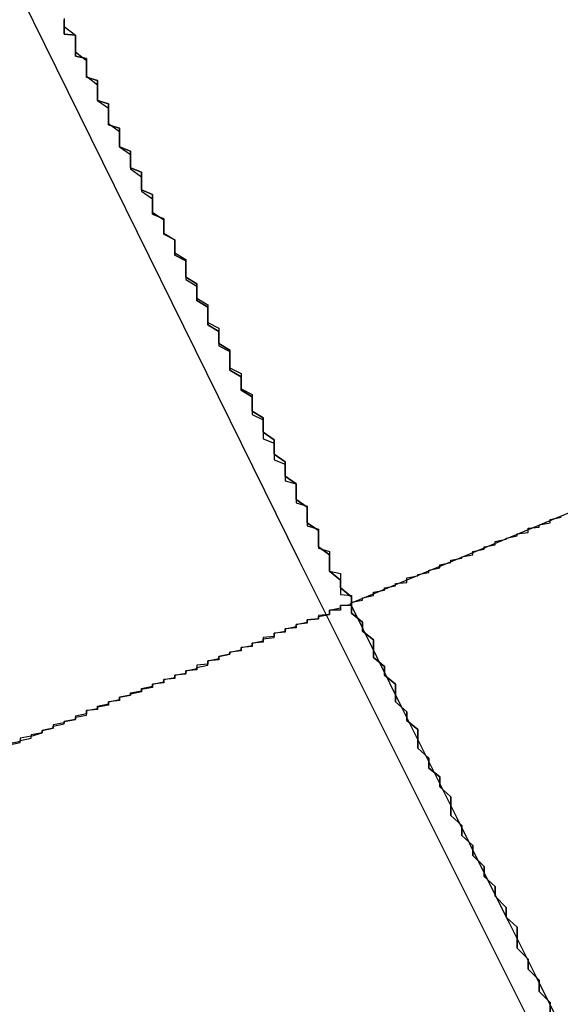
# Model space of a CAD drawing. Extents: x 1574 to 3724, y 372 to 1609.
# Drawn here: x 1610 to 1611, y 461 to 462 of the extents above; entities that cross this region are included whole.
import ezdxf

# ---------------------------------------------------------------- set-up
doc = ezdxf.new("R2010")
doc.units = 0
doc.header["$LTSCALE"] = 20
doc.layers.add('BLECH', color=253, linetype='CONTINUOUS')
doc.layers.add('RAHMEN', color=1, linetype='CONTINUOUS')

# ---------------------------------------------------------------- blocks, each defined once
blk = doc.blocks.new('*U53')
at = {"layer": 'BLECH', "color": 32}
for p, q in [((1611.55502, 461.5464, 262.67837), (1610.62897, 461.16282, 262.67837)), ((1610.62897, 461.16282, 262.67837), (1610.62897, 461.16282, 256.17837))]:
    blk.add_line(p, q, dxfattribs=at)
at = {"layer": 'BLECH', "color": 32, "extrusion": (-0.382683, 0.92388, -8e-16)}
for p, q in [((1611.55502, 461.5464, 262.67837), (1610.62897, 461.16282, 262.67837)), ((1610.62897, 461.16282, 262.67837), (1610.62897, 461.16282, 256.17837))]:
    blk.add_line(p, q, dxfattribs=at)
at = {"layer": 'BLECH', "color": 32}
for points in [[(1610.37, 461.692, 265.592), (1610.37, 461.685, 265.572), (1610.38, 461.677, 265.551), (1610.38, 461.669, 265.531), (1610.38, 461.662, 265.511), (1610.39, 461.654, 265.49), (1610.39, 461.647, 265.47), (1610.39, 461.64, 265.449), (1610.4, 461.632, 265.429), (1610.4, 461.625, 265.408), (1610.4, 461.618, 265.387), (1610.41, 461.611, 265.367), (1610.41, 461.604, 265.346), (1610.41, 461.597, 265.326), (1610.42, 461.59, 265.305), (1610.42, 461.583, 265.284), (1610.42, 461.576, 265.264), (1610.43, 461.569, 265.243), (1610.43, 461.562, 265.222), (1610.43, 461.556, 265.201), (1610.44, 461.549, 265.18), (1610.44, 461.542, 265.16), (1610.44, 461.536, 265.139), (1610.45, 461.529, 265.118), (1610.45, 461.523, 265.097), (1610.45, 461.517, 265.076), (1610.46, 461.51, 265.055), (1610.46, 461.504, 265.034), (1610.46, 461.498, 265.013), (1610.47, 461.492, 264.992), (1610.47, 461.486, 264.971), (1610.47, 461.48, 264.95), (1610.48, 461.474, 264.929), (1610.48, 461.468, 264.908), (1610.48, 461.462, 264.887), (1610.48, 461.456, 264.866), (1610.49, 461.45, 264.845), (1610.49, 461.445, 264.824), (1610.49, 461.439, 264.803), (1610.5, 461.433, 264.782), (1610.5, 461.428, 264.761), (1610.5, 461.422, 264.74), (1610.5, 461.417, 264.719), (1610.51, 461.412, 264.697), (1610.51, 461.406, 264.676), (1610.51, 461.401, 264.655), (1610.51, 461.396, 264.634), (1610.52, 461.391, 264.613), (1610.52, 461.386, 264.591), (1610.52, 461.381, 264.57), (1610.52, 461.376, 264.549), (1610.53, 461.371, 264.528), (1610.53, 461.366, 264.506), (1610.53, 461.361, 264.485), (1610.53, 461.357, 264.464), (1610.54, 461.352, 264.442), (1610.54, 461.347, 264.421), (1610.54, 461.343, 264.4), (1610.54, 461.338, 264.379), (1610.54, 461.334, 264.357), (1610.55, 461.329, 264.336), (1610.55, 461.325, 264.314), (1610.55, 461.321, 264.293), (1610.55, 461.317, 264.272), (1610.55, 461.312, 264.25), (1610.56, 461.308, 264.229), (1610.56, 461.304, 264.208), (1610.56, 461.3, 264.186), (1610.56, 461.296, 264.165), (1610.56, 461.293, 264.144), (1610.57, 461.289, 264.122), (1610.57, 461.285, 264.101), (1610.57, 461.281, 264.079), (1610.57, 461.278, 264.058), (1610.57, 461.274, 264.037), (1610.58, 461.271, 264.015), (1610.58, 461.267, 263.994), (1610.58, 461.264, 263.972), (1610.58, 461.26, 263.951), (1610.58, 461.257, 263.93), (1610.58, 461.254, 263.908), (1610.59, 461.251, 263.887), (1610.59, 461.248, 263.865), (1610.59, 461.245, 263.844), (1610.59, 461.242, 263.823), (1610.59, 461.239, 263.801), (1610.59, 461.236, 263.78), (1610.59, 461.233, 263.758), (1610.6, 461.23, 263.737), (1610.6, 461.228, 263.716), (1610.6, 461.225, 263.694), (1610.6, 461.222, 263.673), (1610.6, 461.22, 263.651), (1610.6, 461.217, 263.63), (1610.6, 461.215, 263.609), (1610.6, 461.213, 263.587), (1610.61, 461.21, 263.566), (1610.61, 461.208, 263.545), (1610.61, 461.206, 263.523), (1610.61, 461.204, 263.502), (1610.61, 461.202, 263.481), (1610.61, 461.2, 263.459), (1610.61, 461.198, 263.438), (1610.61, 461.196, 263.417), (1610.61, 461.194, 263.395), (1610.61, 461.192, 263.374), (1610.62, 461.19, 263.353), (1610.62, 461.189, 263.331), (1610.62, 461.187, 263.31), (1610.62, 461.185, 263.289), (1610.62, 461.184, 263.268), (1610.62, 461.182, 263.246), (1610.62, 461.181, 263.225), (1610.62, 461.179, 263.204), (1610.62, 461.178, 263.183), (1610.62, 461.177, 263.162), (1610.62, 461.176, 263.14), (1610.62, 461.175, 263.119), (1610.62, 461.173, 263.098), (1610.62, 461.172, 263.077), (1610.62, 461.171, 263.056), (1610.63, 461.17, 263.035), (1610.63, 461.17, 263.014), (1610.63, 461.169, 262.993), (1610.63, 461.168, 262.971), (1610.63, 461.167, 262.95), (1610.63, 461.167, 262.929), (1610.63, 461.166, 262.908), (1610.63, 461.165, 262.887), (1610.63, 461.165, 262.866), (1610.63, 461.165, 262.845), (1610.63, 461.164, 262.824), (1610.63, 461.164, 262.804), (1610.63, 461.163, 262.783), (1610.63, 461.163, 262.762), (1610.63, 461.163, 262.741), (1610.63, 461.163, 262.72), (1610.63, 461.163, 262.699), (1610.63, 461.163, 262.678)], [(1610.37, 461.692, 265.592), (1610.37, 461.685, 265.572), (1610.38, 461.677, 265.551), (1610.38, 461.669, 265.531), (1610.38, 461.662, 265.511), (1610.39, 461.654, 265.49), (1610.39, 461.647, 265.47), (1610.39, 461.64, 265.449), (1610.4, 461.632, 265.429), (1610.4, 461.625, 265.408), (1610.4, 461.618, 265.387), (1610.41, 461.611, 265.367), (1610.41, 461.604, 265.346), (1610.41, 461.597, 265.326), (1610.42, 461.59, 265.305), (1610.42, 461.583, 265.284), (1610.42, 461.576, 265.264), (1610.43, 461.569, 265.243), (1610.43, 461.562, 265.222), (1610.43, 461.556, 265.201), (1610.44, 461.549, 265.18), (1610.44, 461.542, 265.16), (1610.44, 461.536, 265.139), (1610.45, 461.529, 265.118), (1610.45, 461.523, 265.097), (1610.45, 461.517, 265.076), (1610.46, 461.51, 265.055), (1610.46, 461.504, 265.034), (1610.46, 461.498, 265.013), (1610.47, 461.492, 264.992), (1610.47, 461.486, 264.971), (1610.47, 461.48, 264.95), (1610.48, 461.474, 264.929), (1610.48, 461.468, 264.908), (1610.48, 461.462, 264.887), (1610.48, 461.456, 264.866), (1610.49, 461.45, 264.845), (1610.49, 461.445, 264.824), (1610.49, 461.439, 264.803), (1610.5, 461.433, 264.782), (1610.5, 461.428, 264.761), (1610.5, 461.422, 264.74), (1610.5, 461.417, 264.719), (1610.51, 461.412, 264.697), (1610.51, 461.406, 264.676), (1610.51, 461.401, 264.655), (1610.51, 461.396, 264.634), (1610.52, 461.391, 264.613), (1610.52, 461.386, 264.591), (1610.52, 461.381, 264.57), (1610.52, 461.376, 264.549), (1610.53, 461.371, 264.528), (1610.53, 461.366, 264.506), (1610.53, 461.361, 264.485), (1610.53, 461.357, 264.464), (1610.54, 461.352, 264.442), (1610.54, 461.347, 264.421), (1610.54, 461.343, 264.4), (1610.54, 461.338, 264.379), (1610.54, 461.334, 264.357), (1610.55, 461.329, 264.336), (1610.55, 461.325, 264.314), (1610.55, 461.321, 264.293), (1610.55, 461.317, 264.272), (1610.55, 461.312, 264.25), (1610.56, 461.308, 264.229), (1610.56, 461.304, 264.208), (1610.56, 461.3, 264.186), (1610.56, 461.296, 264.165), (1610.56, 461.293, 264.144), (1610.57, 461.289, 264.122), (1610.57, 461.285, 264.101), (1610.57, 461.281, 264.079), (1610.57, 461.278, 264.058), (1610.57, 461.274, 264.037), (1610.58, 461.271, 264.015), (1610.58, 461.267, 263.994), (1610.58, 461.264, 263.972), (1610.58, 461.26, 263.951), (1610.58, 461.257, 263.93), (1610.58, 461.254, 263.908), (1610.59, 461.251, 263.887), (1610.59, 461.248, 263.865), (1610.59, 461.245, 263.844), (1610.59, 461.242, 263.823), (1610.59, 461.239, 263.801), (1610.59, 461.236, 263.78), (1610.59, 461.233, 263.758), (1610.6, 461.23, 263.737), (1610.6, 461.228, 263.716), (1610.6, 461.225, 263.694), (1610.6, 461.222, 263.673), (1610.6, 461.22, 263.651), (1610.6, 461.217, 263.63), (1610.6, 461.215, 263.609), (1610.6, 461.213, 263.587), (1610.61, 461.21, 263.566), (1610.61, 461.208, 263.545), (1610.61, 461.206, 263.523), (1610.61, 461.204, 263.502), (1610.61, 461.202, 263.481), (1610.61, 461.2, 263.459), (1610.61, 461.198, 263.438), (1610.61, 461.196, 263.417), (1610.61, 461.194, 263.395), (1610.61, 461.192, 263.374), (1610.62, 461.19, 263.353), (1610.62, 461.189, 263.331), (1610.62, 461.187, 263.31), (1610.62, 461.185, 263.289), (1610.62, 461.184, 263.268), (1610.62, 461.182, 263.246), (1610.62, 461.181, 263.225), (1610.62, 461.179, 263.204), (1610.62, 461.178, 263.183), (1610.62, 461.177, 263.162), (1610.62, 461.176, 263.14), (1610.62, 461.175, 263.119), (1610.62, 461.173, 263.098), (1610.62, 461.172, 263.077), (1610.62, 461.171, 263.056), (1610.63, 461.17, 263.035), (1610.63, 461.17, 263.014), (1610.63, 461.169, 262.993), (1610.63, 461.168, 262.971), (1610.63, 461.167, 262.95), (1610.63, 461.167, 262.929), (1610.63, 461.166, 262.908), (1610.63, 461.165, 262.887), (1610.63, 461.165, 262.866), (1610.63, 461.165, 262.845), (1610.63, 461.164, 262.824), (1610.63, 461.164, 262.804), (1610.63, 461.163, 262.783), (1610.63, 461.163, 262.762), (1610.63, 461.163, 262.741), (1610.63, 461.163, 262.72), (1610.63, 461.163, 262.699), (1610.63, 461.163, 262.678)], [(1610.81, 460.793, 278.936), (1610.81, 460.802, 278.955), (1610.8, 460.812, 278.974), (1610.8, 460.822, 278.993), (1610.79, 460.832, 279.012), (1610.79, 460.841, 279.031), (1610.78, 460.851, 279.051), (1610.78, 460.86, 279.07), (1610.78, 460.87, 279.089), (1610.77, 460.879, 279.109), (1610.77, 460.888, 279.128), (1610.76, 460.898, 279.147), (1610.76, 460.907, 279.167), (1610.75, 460.916, 279.186), (1610.75, 460.925, 279.206), (1610.74, 460.935, 279.225), (1610.74, 460.944, 279.245), (1610.73, 460.953, 279.265), (1610.73, 460.962, 279.284), (1610.72, 460.971, 279.304), (1610.72, 460.979, 279.324), (1610.72, 460.988, 279.343), (1610.71, 460.997, 279.363), (1610.71, 461.006, 279.383), (1610.7, 461.014, 279.403), (1610.7, 461.023, 279.423), (1610.69, 461.032, 279.442), (1610.69, 461.04, 279.462), (1610.69, 461.049, 279.482), (1610.68, 461.057, 279.502), (1610.68, 461.065, 279.522), (1610.67, 461.074, 279.542), (1610.67, 461.082, 279.562), (1610.67, 461.09, 279.582), (1610.66, 461.098, 279.603), (1610.66, 461.106, 279.623), (1610.65, 461.114, 279.643), (1610.65, 461.122, 279.663), (1610.65, 461.13, 279.683), (1610.64, 461.138, 279.704), (1610.64, 461.146, 279.724), (1610.63, 461.154, 279.744), (1610.63, 461.162, 279.765), (1610.63, 461.169, 279.785), (1610.62, 461.177, 279.805), (1610.62, 461.184, 279.826), (1610.61, 461.192, 279.846), (1610.61, 461.199, 279.867), (1610.61, 461.207, 279.887), (1610.6, 461.214, 279.908), (1610.6, 461.221, 279.928), (1610.6, 461.229, 279.949), (1610.59, 461.236, 279.969), (1610.59, 461.243, 279.99), (1610.59, 461.25, 280.01), (1610.58, 461.257, 280.031), (1610.58, 461.264, 280.052), (1610.58, 461.271, 280.072), (1610.57, 461.278, 280.093), (1610.57, 461.285, 280.114), (1610.57, 461.291, 280.135), (1610.56, 461.298, 280.155), (1610.56, 461.305, 280.176), (1610.56, 461.311, 280.197), (1610.55, 461.318, 280.218), (1610.55, 461.324, 280.239), (1610.55, 461.331, 280.26), (1610.54, 461.337, 280.281), (1610.54, 461.343, 280.301), (1610.54, 461.35, 280.322), (1610.53, 461.356, 280.343), (1610.53, 461.362, 280.364), (1610.53, 461.368, 280.385), (1610.52, 461.374, 280.406), (1610.52, 461.38, 280.427), (1610.52, 461.386, 280.448), (1610.52, 461.392, 280.469), (1610.51, 461.398, 280.49), (1610.51, 461.403, 280.511), (1610.51, 461.409, 280.533), (1610.5, 461.415, 280.554), (1610.5, 461.42, 280.575), (1610.5, 461.426, 280.596), (1610.5, 461.431, 280.617), (1610.49, 461.437, 280.638), (1610.49, 461.442, 280.659), (1610.49, 461.447, 280.681), (1610.49, 461.452, 280.702), (1610.48, 461.458, 280.723), (1610.48, 461.463, 280.744), (1610.48, 461.468, 280.765), (1610.48, 461.473, 280.787), (1610.47, 461.478, 280.808), (1610.47, 461.483, 280.829), (1610.47, 461.488, 280.85), (1610.47, 461.492, 280.872), (1610.46, 461.497, 280.893), (1610.46, 461.502, 280.914), (1610.46, 461.506, 280.936), (1610.46, 461.511, 280.957), (1610.45, 461.515, 280.978), (1610.45, 461.52, 281), (1610.45, 461.524, 281.021), (1610.45, 461.529, 281.042), (1610.45, 461.533, 281.064), (1610.44, 461.537, 281.085), (1610.44, 461.541, 281.106), (1610.44, 461.545, 281.128), (1610.44, 461.549, 281.149), (1610.44, 461.553, 281.17), (1610.43, 461.557, 281.192), (1610.43, 461.561, 281.213), (1610.43, 461.565, 281.235), (1610.43, 461.569, 281.256), (1610.43, 461.572, 281.277), (1610.42, 461.576, 281.299), (1610.42, 461.579, 281.32), (1610.42, 461.583, 281.342), (1610.42, 461.586, 281.363), (1610.42, 461.59, 281.384), (1610.42, 461.593, 281.406), (1610.41, 461.596, 281.427), (1610.41, 461.6, 281.449), (1610.41, 461.603, 281.47), (1610.41, 461.606, 281.491), (1610.41, 461.609, 281.513), (1610.41, 461.612, 281.534), (1610.41, 461.615, 281.556), (1610.4, 461.618, 281.577), (1610.4, 461.621, 281.598), (1610.4, 461.623, 281.62), (1610.4, 461.626, 281.641), (1610.4, 461.629, 281.663), (1610.4, 461.631, 281.684), (1610.4, 461.634, 281.705), (1610.4, 461.636, 281.727), (1610.39, 461.639, 281.748), (1610.39, 461.641, 281.769), (1610.39, 461.644, 281.791), (1610.39, 461.646, 281.812), (1610.39, 461.648, 281.834), (1610.39, 461.65, 281.855), (1610.39, 461.652, 281.876), (1610.39, 461.654, 281.898), (1610.39, 461.656, 281.919), (1610.38, 461.658, 281.94), (1610.38, 461.66, 281.961), (1610.38, 461.662, 281.983), (1610.38, 461.664, 282.004), (1610.38, 461.665, 282.025), (1610.38, 461.667, 282.047), (1610.38, 461.669, 282.068), (1610.38, 461.67, 282.089), (1610.38, 461.672, 282.11), (1610.38, 461.673, 282.132), (1610.38, 461.674, 282.153), (1610.38, 461.676, 282.174), (1610.38, 461.677, 282.195), (1610.37, 461.678, 282.216), (1610.37, 461.679, 282.238), (1610.37, 461.68, 282.259), (1610.37, 461.681, 282.28), (1610.37, 461.682, 282.301), (1610.37, 461.683, 282.322), (1610.37, 461.684, 282.343), (1610.37, 461.685, 282.364), (1610.37, 461.686, 282.385), (1610.37, 461.687, 282.406), (1610.37, 461.687, 282.427), (1610.37, 461.688, 282.448), (1610.37, 461.688, 282.469), (1610.37, 461.689, 282.49), (1610.37, 461.689, 282.511), (1610.37, 461.69, 282.532), (1610.37, 461.69, 282.553), (1610.37, 461.69, 282.574), (1610.37, 461.691, 282.595), (1610.37, 461.691, 282.616), (1610.37, 461.691, 282.637), (1610.37, 461.691, 282.658), (1610.37, 461.691, 282.678)], [(1610.37, 461.691, 307.678), (1610.37, 461.691, 307.699), (1610.37, 461.691, 307.72), (1610.37, 461.691, 307.741), (1610.37, 461.691, 307.762), (1610.37, 461.69, 307.783), (1610.37, 461.69, 307.804), (1610.37, 461.69, 307.824), (1610.37, 461.689, 307.845), (1610.37, 461.689, 307.866), (1610.37, 461.688, 307.887), (1610.37, 461.688, 307.908), (1610.37, 461.687, 307.929), (1610.37, 461.687, 307.95), (1610.37, 461.686, 307.971), (1610.37, 461.685, 307.993), (1610.37, 461.684, 308.014), (1610.37, 461.683, 308.035), (1610.37, 461.682, 308.056), (1610.37, 461.681, 308.077), (1610.37, 461.68, 308.098), (1610.37, 461.679, 308.119), (1610.37, 461.678, 308.14), (1610.38, 461.677, 308.162), (1610.38, 461.676, 308.183), (1610.38, 461.674, 308.204), (1610.38, 461.673, 308.225), (1610.38, 461.672, 308.246), (1610.38, 461.67, 308.268), (1610.38, 461.669, 308.289), (1610.38, 461.667, 308.31), (1610.38, 461.665, 308.331), (1610.38, 461.664, 308.353), (1610.38, 461.662, 308.374), (1610.38, 461.66, 308.395), (1610.38, 461.658, 308.417), (1610.39, 461.656, 308.438), (1610.39, 461.654, 308.459), (1610.39, 461.652, 308.481), (1610.39, 461.65, 308.502), (1610.39, 461.648, 308.523), (1610.39, 461.646, 308.545), (1610.39, 461.644, 308.566), (1610.39, 461.641, 308.587), (1610.39, 461.639, 308.609), (1610.4, 461.636, 308.63), (1610.4, 461.634, 308.651), (1610.4, 461.631, 308.673), (1610.4, 461.629, 308.694), (1610.4, 461.626, 308.716), (1610.4, 461.623, 308.737), (1610.4, 461.621, 308.758), (1610.4, 461.618, 308.78), (1610.41, 461.615, 308.801), (1610.41, 461.612, 308.823), (1610.41, 461.609, 308.844), (1610.41, 461.606, 308.865), (1610.41, 461.603, 308.887), (1610.41, 461.6, 308.908), (1610.41, 461.596, 308.93), (1610.42, 461.593, 308.951), (1610.42, 461.59, 308.972), (1610.42, 461.586, 308.994), (1610.42, 461.583, 309.015), (1610.42, 461.579, 309.037), (1610.42, 461.576, 309.058), (1610.43, 461.572, 309.079), (1610.43, 461.569, 309.101), (1610.43, 461.565, 309.122), (1610.43, 461.561, 309.144), (1610.43, 461.557, 309.165), (1610.44, 461.553, 309.186), (1610.44, 461.549, 309.208), (1610.44, 461.545, 309.229), (1610.44, 461.541, 309.25), (1610.44, 461.537, 309.272), (1610.45, 461.533, 309.293), (1610.45, 461.529, 309.314), (1610.45, 461.524, 309.336), (1610.45, 461.52, 309.357), (1610.45, 461.515, 309.379), (1610.46, 461.511, 309.4), (1610.46, 461.506, 309.421), (1610.46, 461.502, 309.442), (1610.46, 461.497, 309.464), (1610.47, 461.492, 309.485), (1610.47, 461.488, 309.506), (1610.47, 461.483, 309.528), (1610.47, 461.478, 309.549), (1610.48, 461.473, 309.57), (1610.48, 461.468, 309.591), (1610.48, 461.463, 309.613), (1610.48, 461.458, 309.634), (1610.49, 461.452, 309.655), (1610.49, 461.447, 309.676), (1610.49, 461.442, 309.697), (1610.49, 461.437, 309.719), (1610.5, 461.431, 309.74), (1610.5, 461.426, 309.761), (1610.5, 461.42, 309.782), (1610.5, 461.415, 309.803), (1610.51, 461.409, 309.824), (1610.51, 461.403, 309.845), (1610.51, 461.398, 309.866), (1610.52, 461.392, 309.887), (1610.52, 461.386, 309.908), (1610.52, 461.38, 309.929), (1610.52, 461.374, 309.95), (1610.53, 461.368, 309.971), (1610.53, 461.362, 309.992), (1610.53, 461.356, 310.013), (1610.54, 461.35, 310.034), (1610.54, 461.343, 310.055), (1610.54, 461.337, 310.076), (1610.55, 461.331, 310.097), (1610.55, 461.324, 310.118), (1610.55, 461.318, 310.139), (1610.56, 461.311, 310.16), (1610.56, 461.305, 310.18), (1610.56, 461.298, 310.201), (1610.57, 461.291, 310.222), (1610.57, 461.285, 310.243), (1610.57, 461.278, 310.264), (1610.58, 461.271, 310.284), (1610.58, 461.264, 310.305), (1610.58, 461.257, 310.326), (1610.59, 461.25, 310.346), (1610.59, 461.243, 310.367), (1610.59, 461.236, 310.387), (1610.6, 461.229, 310.408), (1610.6, 461.221, 310.429), (1610.6, 461.214, 310.449), (1610.61, 461.207, 310.47), (1610.61, 461.199, 310.49), (1610.61, 461.192, 310.511), (1610.62, 461.184, 310.531), (1610.62, 461.177, 310.551), (1610.63, 461.169, 310.572), (1610.63, 461.162, 310.592), (1610.63, 461.154, 310.613), (1610.64, 461.146, 310.633), (1610.64, 461.138, 310.653), (1610.65, 461.13, 310.673), (1610.65, 461.122, 310.694), (1610.65, 461.114, 310.714), (1610.66, 461.106, 310.734), (1610.66, 461.098, 310.754), (1610.67, 461.09, 310.774), (1610.67, 461.082, 310.794), (1610.67, 461.074, 310.814), (1610.68, 461.065, 310.834), (1610.68, 461.057, 310.854), (1610.69, 461.049, 310.874), (1610.69, 461.04, 310.894), (1610.69, 461.032, 310.914), (1610.7, 461.023, 310.934), (1610.7, 461.014, 310.954), (1610.71, 461.006, 310.974), (1610.71, 460.997, 310.994), (1610.72, 460.988, 311.013), (1610.72, 460.979, 311.033), (1610.72, 460.971, 311.053), (1610.73, 460.962, 311.073), (1610.73, 460.953, 311.092), (1610.74, 460.944, 311.112), (1610.74, 460.935, 311.131), (1610.75, 460.925, 311.151), (1610.75, 460.916, 311.17), (1610.76, 460.907, 311.19), (1610.76, 460.898, 311.209), (1610.77, 460.888, 311.229), (1610.77, 460.879, 311.248), (1610.78, 460.87, 311.267), (1610.78, 460.86, 311.287), (1610.78, 460.851, 311.306), (1610.79, 460.841, 311.325), (1610.79, 460.832, 311.344), (1610.8, 460.822, 311.364), (1610.8, 460.812, 311.383), (1610.81, 460.802, 311.402), (1610.81, 460.793, 311.421)], [(1610.81, 460.793, 278.936), (1610.81, 460.802, 278.955), (1610.8, 460.812, 278.974), (1610.8, 460.822, 278.993), (1610.79, 460.832, 279.012), (1610.79, 460.841, 279.031), (1610.78, 460.851, 279.051), (1610.78, 460.86, 279.07), (1610.78, 460.87, 279.089), (1610.77, 460.879, 279.109), (1610.77, 460.888, 279.128), (1610.76, 460.898, 279.147), (1610.76, 460.907, 279.167), (1610.75, 460.916, 279.186), (1610.75, 460.925, 279.206), (1610.74, 460.935, 279.225), (1610.74, 460.944, 279.245), (1610.73, 460.953, 279.265), (1610.73, 460.962, 279.284), (1610.72, 460.971, 279.304), (1610.72, 460.979, 279.324), (1610.72, 460.988, 279.343), (1610.71, 460.997, 279.363), (1610.71, 461.006, 279.383), (1610.7, 461.014, 279.403), (1610.7, 461.023, 279.423), (1610.69, 461.032, 279.442), (1610.69, 461.04, 279.462), (1610.69, 461.049, 279.482), (1610.68, 461.057, 279.502), (1610.68, 461.065, 279.522), (1610.67, 461.074, 279.542), (1610.67, 461.082, 279.562), (1610.67, 461.09, 279.582), (1610.66, 461.098, 279.603), (1610.66, 461.106, 279.623), (1610.65, 461.114, 279.643), (1610.65, 461.122, 279.663), (1610.65, 461.13, 279.683), (1610.64, 461.138, 279.704), (1610.64, 461.146, 279.724), (1610.63, 461.154, 279.744), (1610.63, 461.162, 279.765), (1610.63, 461.169, 279.785), (1610.62, 461.177, 279.805), (1610.62, 461.184, 279.826), (1610.61, 461.192, 279.846), (1610.61, 461.199, 279.867), (1610.61, 461.207, 279.887), (1610.6, 461.214, 279.908), (1610.6, 461.221, 279.928), (1610.6, 461.229, 279.949), (1610.59, 461.236, 279.969), (1610.59, 461.243, 279.99), (1610.59, 461.25, 280.01), (1610.58, 461.257, 280.031), (1610.58, 461.264, 280.052), (1610.58, 461.271, 280.072), (1610.57, 461.278, 280.093), (1610.57, 461.285, 280.114), (1610.57, 461.291, 280.135), (1610.56, 461.298, 280.155), (1610.56, 461.305, 280.176), (1610.56, 461.311, 280.197), (1610.55, 461.318, 280.218), (1610.55, 461.324, 280.239), (1610.55, 461.331, 280.26), (1610.54, 461.337, 280.281), (1610.54, 461.343, 280.301), (1610.54, 461.35, 280.322), (1610.53, 461.356, 280.343), (1610.53, 461.362, 280.364), (1610.53, 461.368, 280.385), (1610.52, 461.374, 280.406), (1610.52, 461.38, 280.427), (1610.52, 461.386, 280.448), (1610.52, 461.392, 280.469), (1610.51, 461.398, 280.49), (1610.51, 461.403, 280.511), (1610.51, 461.409, 280.533), (1610.5, 461.415, 280.554), (1610.5, 461.42, 280.575), (1610.5, 461.426, 280.596), (1610.5, 461.431, 280.617), (1610.49, 461.437, 280.638), (1610.49, 461.442, 280.659), (1610.49, 461.447, 280.681), (1610.49, 461.452, 280.702), (1610.48, 461.458, 280.723), (1610.48, 461.463, 280.744), (1610.48, 461.468, 280.765), (1610.48, 461.473, 280.787), (1610.47, 461.478, 280.808), (1610.47, 461.483, 280.829), (1610.47, 461.488, 280.85), (1610.47, 461.492, 280.872), (1610.46, 461.497, 280.893), (1610.46, 461.502, 280.914), (1610.46, 461.506, 280.936), (1610.46, 461.511, 280.957), (1610.45, 461.515, 280.978), (1610.45, 461.52, 281), (1610.45, 461.524, 281.021), (1610.45, 461.529, 281.042), (1610.45, 461.533, 281.064), (1610.44, 461.537, 281.085), (1610.44, 461.541, 281.106), (1610.44, 461.545, 281.128), (1610.44, 461.549, 281.149), (1610.44, 461.553, 281.17), (1610.43, 461.557, 281.192), (1610.43, 461.561, 281.213), (1610.43, 461.565, 281.235), (1610.43, 461.569, 281.256), (1610.43, 461.572, 281.277), (1610.42, 461.576, 281.299), (1610.42, 461.579, 281.32), (1610.42, 461.583, 281.342), (1610.42, 461.586, 281.363), (1610.42, 461.59, 281.384), (1610.42, 461.593, 281.406), (1610.41, 461.596, 281.427), (1610.41, 461.6, 281.449), (1610.41, 461.603, 281.47), (1610.41, 461.606, 281.491), (1610.41, 461.609, 281.513), (1610.41, 461.612, 281.534), (1610.41, 461.615, 281.556), (1610.4, 461.618, 281.577), (1610.4, 461.621, 281.598), (1610.4, 461.623, 281.62), (1610.4, 461.626, 281.641), (1610.4, 461.629, 281.663), (1610.4, 461.631, 281.684), (1610.4, 461.634, 281.705), (1610.4, 461.636, 281.727), (1610.39, 461.639, 281.748), (1610.39, 461.641, 281.769), (1610.39, 461.644, 281.791), (1610.39, 461.646, 281.812), (1610.39, 461.648, 281.834), (1610.39, 461.65, 281.855), (1610.39, 461.652, 281.876), (1610.39, 461.654, 281.898), (1610.39, 461.656, 281.919), (1610.38, 461.658, 281.94), (1610.38, 461.66, 281.961), (1610.38, 461.662, 281.983), (1610.38, 461.664, 282.004), (1610.38, 461.665, 282.025), (1610.38, 461.667, 282.047), (1610.38, 461.669, 282.068), (1610.38, 461.67, 282.089), (1610.38, 461.672, 282.11), (1610.38, 461.673, 282.132), (1610.38, 461.674, 282.153), (1610.38, 461.676, 282.174), (1610.38, 461.677, 282.195), (1610.37, 461.678, 282.216), (1610.37, 461.679, 282.238), (1610.37, 461.68, 282.259), (1610.37, 461.681, 282.28), (1610.37, 461.682, 282.301), (1610.37, 461.683, 282.322), (1610.37, 461.684, 282.343), (1610.37, 461.685, 282.364), (1610.37, 461.686, 282.385), (1610.37, 461.687, 282.406), (1610.37, 461.687, 282.427), (1610.37, 461.688, 282.448), (1610.37, 461.688, 282.469), (1610.37, 461.689, 282.49), (1610.37, 461.689, 282.511), (1610.37, 461.69, 282.532), (1610.37, 461.69, 282.553), (1610.37, 461.69, 282.574), (1610.37, 461.691, 282.595), (1610.37, 461.691, 282.616), (1610.37, 461.691, 282.637), (1610.37, 461.691, 282.658), (1610.37, 461.691, 282.678)], [(1610.37, 461.691, 307.678), (1610.37, 461.691, 307.699), (1610.37, 461.691, 307.72), (1610.37, 461.691, 307.741), (1610.37, 461.691, 307.762), (1610.37, 461.69, 307.783), (1610.37, 461.69, 307.804), (1610.37, 461.69, 307.824), (1610.37, 461.689, 307.845), (1610.37, 461.689, 307.866), (1610.37, 461.688, 307.887), (1610.37, 461.688, 307.908), (1610.37, 461.687, 307.929), (1610.37, 461.687, 307.95), (1610.37, 461.686, 307.971), (1610.37, 461.685, 307.993), (1610.37, 461.684, 308.014), (1610.37, 461.683, 308.035), (1610.37, 461.682, 308.056), (1610.37, 461.681, 308.077), (1610.37, 461.68, 308.098), (1610.37, 461.679, 308.119), (1610.37, 461.678, 308.14), (1610.38, 461.677, 308.162), (1610.38, 461.676, 308.183), (1610.38, 461.674, 308.204), (1610.38, 461.673, 308.225), (1610.38, 461.672, 308.246), (1610.38, 461.67, 308.268), (1610.38, 461.669, 308.289), (1610.38, 461.667, 308.31), (1610.38, 461.665, 308.331), (1610.38, 461.664, 308.353), (1610.38, 461.662, 308.374), (1610.38, 461.66, 308.395), (1610.38, 461.658, 308.417), (1610.39, 461.656, 308.438), (1610.39, 461.654, 308.459), (1610.39, 461.652, 308.481), (1610.39, 461.65, 308.502), (1610.39, 461.648, 308.523), (1610.39, 461.646, 308.545), (1610.39, 461.644, 308.566), (1610.39, 461.641, 308.587), (1610.39, 461.639, 308.609), (1610.4, 461.636, 308.63), (1610.4, 461.634, 308.651), (1610.4, 461.631, 308.673), (1610.4, 461.629, 308.694), (1610.4, 461.626, 308.716), (1610.4, 461.623, 308.737), (1610.4, 461.621, 308.758), (1610.4, 461.618, 308.78), (1610.41, 461.615, 308.801), (1610.41, 461.612, 308.823), (1610.41, 461.609, 308.844), (1610.41, 461.606, 308.865), (1610.41, 461.603, 308.887), (1610.41, 461.6, 308.908), (1610.41, 461.596, 308.93), (1610.42, 461.593, 308.951), (1610.42, 461.59, 308.972), (1610.42, 461.586, 308.994), (1610.42, 461.583, 309.015), (1610.42, 461.579, 309.037), (1610.42, 461.576, 309.058), (1610.43, 461.572, 309.079), (1610.43, 461.569, 309.101), (1610.43, 461.565, 309.122), (1610.43, 461.561, 309.144), (1610.43, 461.557, 309.165), (1610.44, 461.553, 309.186), (1610.44, 461.549, 309.208), (1610.44, 461.545, 309.229), (1610.44, 461.541, 309.25), (1610.44, 461.537, 309.272), (1610.45, 461.533, 309.293), (1610.45, 461.529, 309.314), (1610.45, 461.524, 309.336), (1610.45, 461.52, 309.357), (1610.45, 461.515, 309.379), (1610.46, 461.511, 309.4), (1610.46, 461.506, 309.421), (1610.46, 461.502, 309.442), (1610.46, 461.497, 309.464), (1610.47, 461.492, 309.485), (1610.47, 461.488, 309.506), (1610.47, 461.483, 309.528), (1610.47, 461.478, 309.549), (1610.48, 461.473, 309.57), (1610.48, 461.468, 309.591), (1610.48, 461.463, 309.613), (1610.48, 461.458, 309.634), (1610.49, 461.452, 309.655), (1610.49, 461.447, 309.676), (1610.49, 461.442, 309.697), (1610.49, 461.437, 309.719), (1610.5, 461.431, 309.74), (1610.5, 461.426, 309.761), (1610.5, 461.42, 309.782), (1610.5, 461.415, 309.803), (1610.51, 461.409, 309.824), (1610.51, 461.403, 309.845), (1610.51, 461.398, 309.866), (1610.52, 461.392, 309.887), (1610.52, 461.386, 309.908), (1610.52, 461.38, 309.929), (1610.52, 461.374, 309.95), (1610.53, 461.368, 309.971), (1610.53, 461.362, 309.992), (1610.53, 461.356, 310.013), (1610.54, 461.35, 310.034), (1610.54, 461.343, 310.055), (1610.54, 461.337, 310.076), (1610.55, 461.331, 310.097), (1610.55, 461.324, 310.118), (1610.55, 461.318, 310.139), (1610.56, 461.311, 310.16), (1610.56, 461.305, 310.18), (1610.56, 461.298, 310.201), (1610.57, 461.291, 310.222), (1610.57, 461.285, 310.243), (1610.57, 461.278, 310.264), (1610.58, 461.271, 310.284), (1610.58, 461.264, 310.305), (1610.58, 461.257, 310.326), (1610.59, 461.25, 310.346), (1610.59, 461.243, 310.367), (1610.59, 461.236, 310.387), (1610.6, 461.229, 310.408), (1610.6, 461.221, 310.429), (1610.6, 461.214, 310.449), (1610.61, 461.207, 310.47), (1610.61, 461.199, 310.49), (1610.61, 461.192, 310.511), (1610.62, 461.184, 310.531), (1610.62, 461.177, 310.551), (1610.63, 461.169, 310.572), (1610.63, 461.162, 310.592), (1610.63, 461.154, 310.613), (1610.64, 461.146, 310.633), (1610.64, 461.138, 310.653), (1610.65, 461.13, 310.673), (1610.65, 461.122, 310.694), (1610.65, 461.114, 310.714), (1610.66, 461.106, 310.734), (1610.66, 461.098, 310.754), (1610.67, 461.09, 310.774), (1610.67, 461.082, 310.794), (1610.67, 461.074, 310.814), (1610.68, 461.065, 310.834), (1610.68, 461.057, 310.854), (1610.69, 461.049, 310.874), (1610.69, 461.04, 310.894), (1610.69, 461.032, 310.914), (1610.7, 461.023, 310.934), (1610.7, 461.014, 310.954), (1610.71, 461.006, 310.974), (1610.71, 460.997, 310.994), (1610.72, 460.988, 311.013), (1610.72, 460.979, 311.033), (1610.72, 460.971, 311.053), (1610.73, 460.962, 311.073), (1610.73, 460.953, 311.092), (1610.74, 460.944, 311.112), (1610.74, 460.935, 311.131), (1610.75, 460.925, 311.151), (1610.75, 460.916, 311.17), (1610.76, 460.907, 311.19), (1610.76, 460.898, 311.209), (1610.77, 460.888, 311.229), (1610.77, 460.879, 311.248), (1610.78, 460.87, 311.267), (1610.78, 460.86, 311.287), (1610.78, 460.851, 311.306), (1610.79, 460.841, 311.325), (1610.79, 460.832, 311.344), (1610.8, 460.822, 311.364), (1610.8, 460.812, 311.383), (1610.81, 460.802, 311.402), (1610.81, 460.793, 311.421)], [(1610.32, 461.035, 252.408), (1610.33, 461.037, 252.415), (1610.33, 461.039, 252.422), (1610.34, 461.041, 252.428), (1610.34, 461.043, 252.435), (1610.35, 461.046, 252.442), (1610.35, 461.048, 252.448), (1610.36, 461.05, 252.455), (1610.36, 461.052, 252.462), (1610.37, 461.054, 252.468), (1610.37, 461.056, 252.475), (1610.38, 461.058, 252.482), (1610.38, 461.06, 252.489), (1610.39, 461.062, 252.495), (1610.39, 461.064, 252.502), (1610.39, 461.066, 252.509), (1610.4, 461.068, 252.516), (1610.4, 461.07, 252.523), (1610.41, 461.072, 252.529), (1610.41, 461.074, 252.536), (1610.42, 461.076, 252.543), (1610.42, 461.078, 252.55), (1610.43, 461.08, 252.557), (1610.43, 461.082, 252.564), (1610.44, 461.084, 252.57), (1610.44, 461.086, 252.577), (1610.45, 461.088, 252.584), (1610.45, 461.09, 252.591), (1610.46, 461.092, 252.598), (1610.46, 461.094, 252.605), (1610.47, 461.096, 252.612), (1610.47, 461.098, 252.619), (1610.48, 461.1, 252.626), (1610.48, 461.102, 252.633), (1610.49, 461.104, 252.64), (1610.49, 461.105, 252.647), (1610.5, 461.107, 252.654), (1610.5, 461.109, 252.661), (1610.5, 461.111, 252.668), (1610.51, 461.113, 252.675), (1610.51, 461.115, 252.682), (1610.52, 461.117, 252.689), (1610.52, 461.119, 252.696), (1610.53, 461.121, 252.703), (1610.53, 461.123, 252.71), (1610.54, 461.125, 252.717), (1610.54, 461.127, 252.724), (1610.55, 461.129, 252.731), (1610.55, 461.131, 252.738), (1610.56, 461.132, 252.745), (1610.56, 461.134, 252.752), (1610.56, 461.136, 252.76), (1610.57, 461.138, 252.767), (1610.57, 461.14, 252.774), (1610.58, 461.142, 252.781), (1610.58, 461.144, 252.788), (1610.59, 461.146, 252.795), (1610.59, 461.148, 252.802), (1610.6, 461.149, 252.81), (1610.6, 461.151, 252.817), (1610.61, 461.153, 252.824), (1610.61, 461.155, 252.831), (1610.61, 461.157, 252.838), (1610.62, 461.159, 252.845), (1610.62, 461.161, 252.853), (1610.63, 461.162, 252.86), (1610.63, 461.164, 252.867), (1610.64, 461.166, 252.874), (1610.64, 461.168, 252.882), (1610.65, 461.17, 252.889), (1610.65, 461.171, 252.896), (1610.65, 461.173, 252.903), (1610.66, 461.175, 252.911), (1610.66, 461.177, 252.918), (1610.67, 461.179, 252.925), (1610.67, 461.181, 252.932), (1610.68, 461.182, 252.94), (1610.68, 461.184, 252.947), (1610.68, 461.186, 252.954), (1610.69, 461.188, 252.962), (1610.69, 461.189, 252.969), (1610.7, 461.191, 252.976), (1610.7, 461.193, 252.984), (1610.71, 461.195, 252.991), (1610.71, 461.197, 252.998), (1610.71, 461.198, 253.006), (1610.72, 461.2, 253.013), (1610.72, 461.202, 253.02), (1610.73, 461.204, 253.028), (1610.73, 461.205, 253.035), (1610.74, 461.207, 253.042), (1610.74, 461.209, 253.05), (1610.74, 461.21, 253.057), (1610.75, 461.212, 253.064), (1610.75, 461.214, 253.072), (1610.76, 461.216, 253.079), (1610.76, 461.217, 253.087), (1610.76, 461.219, 253.094), (1610.77, 461.221, 253.101), (1610.77, 461.222, 253.109), (1610.78, 461.224, 253.116), (1610.78, 461.226, 253.124), (1610.79, 461.227, 253.131), (1610.79, 461.229, 253.139), (1610.79, 461.231, 253.146), (1610.8, 461.232, 253.153), (1610.8, 461.234, 253.161), (1610.81, 461.236, 253.168), (1610.81, 461.237, 253.176), (1610.81, 461.239, 253.183), (1610.82, 461.241, 253.191)], [(1610.32, 461.035, 252.408), (1610.33, 461.037, 252.415), (1610.33, 461.039, 252.422), (1610.34, 461.041, 252.428), (1610.34, 461.043, 252.435), (1610.35, 461.046, 252.442), (1610.35, 461.048, 252.448), (1610.36, 461.05, 252.455), (1610.36, 461.052, 252.462), (1610.37, 461.054, 252.468), (1610.37, 461.056, 252.475), (1610.38, 461.058, 252.482), (1610.38, 461.06, 252.489), (1610.39, 461.062, 252.495), (1610.39, 461.064, 252.502), (1610.39, 461.066, 252.509), (1610.4, 461.068, 252.516), (1610.4, 461.07, 252.523), (1610.41, 461.072, 252.529), (1610.41, 461.074, 252.536), (1610.42, 461.076, 252.543), (1610.42, 461.078, 252.55), (1610.43, 461.08, 252.557), (1610.43, 461.082, 252.564), (1610.44, 461.084, 252.57), (1610.44, 461.086, 252.577), (1610.45, 461.088, 252.584), (1610.45, 461.09, 252.591), (1610.46, 461.092, 252.598), (1610.46, 461.094, 252.605), (1610.47, 461.096, 252.612), (1610.47, 461.098, 252.619), (1610.48, 461.1, 252.626), (1610.48, 461.102, 252.633), (1610.49, 461.104, 252.64), (1610.49, 461.105, 252.647), (1610.5, 461.107, 252.654), (1610.5, 461.109, 252.661), (1610.5, 461.111, 252.668), (1610.51, 461.113, 252.675), (1610.51, 461.115, 252.682), (1610.52, 461.117, 252.689), (1610.52, 461.119, 252.696), (1610.53, 461.121, 252.703), (1610.53, 461.123, 252.71), (1610.54, 461.125, 252.717), (1610.54, 461.127, 252.724), (1610.55, 461.129, 252.731), (1610.55, 461.131, 252.738), (1610.56, 461.132, 252.745), (1610.56, 461.134, 252.752), (1610.56, 461.136, 252.76), (1610.57, 461.138, 252.767), (1610.57, 461.14, 252.774), (1610.58, 461.142, 252.781), (1610.58, 461.144, 252.788), (1610.59, 461.146, 252.795), (1610.59, 461.148, 252.802), (1610.6, 461.149, 252.81), (1610.6, 461.151, 252.817), (1610.61, 461.153, 252.824), (1610.61, 461.155, 252.831), (1610.61, 461.157, 252.838), (1610.62, 461.159, 252.845), (1610.62, 461.161, 252.853), (1610.63, 461.162, 252.86), (1610.63, 461.164, 252.867), (1610.64, 461.166, 252.874), (1610.64, 461.168, 252.882), (1610.65, 461.17, 252.889), (1610.65, 461.171, 252.896), (1610.65, 461.173, 252.903), (1610.66, 461.175, 252.911), (1610.66, 461.177, 252.918), (1610.67, 461.179, 252.925), (1610.67, 461.181, 252.932), (1610.68, 461.182, 252.94), (1610.68, 461.184, 252.947), (1610.68, 461.186, 252.954), (1610.69, 461.188, 252.962), (1610.69, 461.189, 252.969), (1610.7, 461.191, 252.976), (1610.7, 461.193, 252.984), (1610.71, 461.195, 252.991), (1610.71, 461.197, 252.998), (1610.71, 461.198, 253.006), (1610.72, 461.2, 253.013), (1610.72, 461.202, 253.02), (1610.73, 461.204, 253.028), (1610.73, 461.205, 253.035), (1610.74, 461.207, 253.042), (1610.74, 461.209, 253.05), (1610.74, 461.21, 253.057), (1610.75, 461.212, 253.064), (1610.75, 461.214, 253.072), (1610.76, 461.216, 253.079), (1610.76, 461.217, 253.087), (1610.76, 461.219, 253.094), (1610.77, 461.221, 253.101), (1610.77, 461.222, 253.109), (1610.78, 461.224, 253.116), (1610.78, 461.226, 253.124), (1610.79, 461.227, 253.131), (1610.79, 461.229, 253.139), (1610.79, 461.231, 253.146), (1610.8, 461.232, 253.153), (1610.8, 461.234, 253.161), (1610.81, 461.236, 253.168), (1610.81, 461.237, 253.176), (1610.81, 461.239, 253.183), (1610.82, 461.241, 253.191)], [(1610.63, 461.163, 256.178), (1610.63, 461.163, 256.166), (1610.63, 461.163, 256.153), (1610.63, 461.163, 256.141), (1610.63, 461.163, 256.128), (1610.63, 461.163, 256.116), (1610.63, 461.163, 256.103), (1610.63, 461.163, 256.09), (1610.63, 461.162, 256.078), (1610.63, 461.162, 256.065), (1610.63, 461.162, 256.052), (1610.63, 461.162, 256.04), (1610.63, 461.162, 256.027), (1610.63, 461.162, 256.014), (1610.63, 461.162, 256.001), (1610.63, 461.161, 255.988), (1610.63, 461.161, 255.975), (1610.62, 461.161, 255.963), (1610.62, 461.161, 255.95), (1610.62, 461.16, 255.937), (1610.62, 461.16, 255.924), (1610.62, 461.16, 255.911), (1610.62, 461.16, 255.898), (1610.62, 461.159, 255.885), (1610.62, 461.159, 255.872), (1610.62, 461.159, 255.859), (1610.62, 461.158, 255.846), (1610.62, 461.158, 255.832), (1610.62, 461.158, 255.819), (1610.62, 461.157, 255.806), (1610.61, 461.157, 255.793), (1610.61, 461.157, 255.78), (1610.61, 461.156, 255.767), (1610.61, 461.156, 255.754), (1610.61, 461.155, 255.74), (1610.61, 461.155, 255.727), (1610.61, 461.154, 255.714), (1610.61, 461.154, 255.701), (1610.61, 461.153, 255.687), (1610.61, 461.153, 255.674), (1610.6, 461.152, 255.661), (1610.6, 461.152, 255.648), (1610.6, 461.151, 255.634), (1610.6, 461.151, 255.621), (1610.6, 461.15, 255.608), (1610.6, 461.15, 255.594), (1610.6, 461.149, 255.581), (1610.59, 461.148, 255.568), (1610.59, 461.148, 255.554), (1610.59, 461.147, 255.541), (1610.59, 461.146, 255.528), (1610.59, 461.146, 255.514), (1610.59, 461.145, 255.501), (1610.58, 461.144, 255.488), (1610.58, 461.144, 255.474), (1610.58, 461.143, 255.461), (1610.58, 461.142, 255.447), (1610.58, 461.141, 255.434), (1610.58, 461.141, 255.421), (1610.57, 461.14, 255.407), (1610.57, 461.139, 255.394), (1610.57, 461.138, 255.381), (1610.57, 461.137, 255.367), (1610.57, 461.137, 255.354), (1610.56, 461.136, 255.34), (1610.56, 461.135, 255.327), (1610.56, 461.134, 255.314), (1610.56, 461.133, 255.3), (1610.55, 461.132, 255.287), (1610.55, 461.131, 255.274), (1610.55, 461.13, 255.26), (1610.55, 461.129, 255.247), (1610.55, 461.128, 255.234), (1610.54, 461.127, 255.22), (1610.54, 461.126, 255.207), (1610.54, 461.125, 255.194), (1610.54, 461.124, 255.18), (1610.53, 461.123, 255.167), (1610.53, 461.122, 255.154), (1610.53, 461.121, 255.14), (1610.53, 461.12, 255.127), (1610.52, 461.119, 255.114), (1610.52, 461.118, 255.101), (1610.52, 461.117, 255.087), (1610.51, 461.115, 255.074), (1610.51, 461.114, 255.061), (1610.51, 461.113, 255.048), (1610.51, 461.112, 255.034), (1610.5, 461.111, 255.021), (1610.5, 461.109, 255.008), (1610.5, 461.108, 254.995), (1610.49, 461.107, 254.982), (1610.49, 461.106, 254.969), (1610.49, 461.105, 254.956), (1610.49, 461.103, 254.943), (1610.48, 461.102, 254.929), (1610.48, 461.101, 254.916), (1610.48, 461.099, 254.903), (1610.47, 461.098, 254.89), (1610.47, 461.097, 254.877), (1610.47, 461.095, 254.864), (1610.46, 461.094, 254.851), (1610.46, 461.093, 254.838), (1610.46, 461.091, 254.826), (1610.45, 461.09, 254.813), (1610.45, 461.088, 254.8), (1610.45, 461.087, 254.787), (1610.44, 461.085, 254.774), (1610.44, 461.084, 254.761), (1610.44, 461.083, 254.748), (1610.43, 461.081, 254.736), (1610.43, 461.08, 254.723), (1610.42, 461.078, 254.71), (1610.42, 461.077, 254.697), (1610.42, 461.075, 254.685), (1610.41, 461.074, 254.672), (1610.41, 461.072, 254.66), (1610.41, 461.071, 254.647), (1610.4, 461.069, 254.634), (1610.4, 461.067, 254.622), (1610.39, 461.066, 254.609), (1610.39, 461.064, 254.597), (1610.39, 461.063, 254.584), (1610.38, 461.061, 254.572), (1610.38, 461.059, 254.56), (1610.38, 461.058, 254.547), (1610.37, 461.056, 254.535), (1610.37, 461.055, 254.523), (1610.36, 461.053, 254.51), (1610.36, 461.051, 254.498), (1610.36, 461.05, 254.486), (1610.35, 461.048, 254.474), (1610.35, 461.046, 254.462), (1610.34, 461.044, 254.449), (1610.34, 461.043, 254.437), (1610.33, 461.041, 254.425), (1610.33, 461.039, 254.413), (1610.33, 461.038, 254.401), (1610.32, 461.036, 254.389)], [(1610.63, 461.163, 256.178), (1610.63, 461.163, 256.166), (1610.63, 461.163, 256.153), (1610.63, 461.163, 256.141), (1610.63, 461.163, 256.128), (1610.63, 461.163, 256.116), (1610.63, 461.163, 256.103), (1610.63, 461.163, 256.09), (1610.63, 461.162, 256.078), (1610.63, 461.162, 256.065), (1610.63, 461.162, 256.052), (1610.63, 461.162, 256.04), (1610.63, 461.162, 256.027), (1610.63, 461.162, 256.014), (1610.63, 461.162, 256.001), (1610.63, 461.161, 255.988), (1610.63, 461.161, 255.975), (1610.62, 461.161, 255.963), (1610.62, 461.161, 255.95), (1610.62, 461.16, 255.937), (1610.62, 461.16, 255.924), (1610.62, 461.16, 255.911), (1610.62, 461.16, 255.898), (1610.62, 461.159, 255.885), (1610.62, 461.159, 255.872), (1610.62, 461.159, 255.859), (1610.62, 461.158, 255.846), (1610.62, 461.158, 255.832), (1610.62, 461.158, 255.819), (1610.62, 461.157, 255.806), (1610.61, 461.157, 255.793), (1610.61, 461.157, 255.78), (1610.61, 461.156, 255.767), (1610.61, 461.156, 255.754), (1610.61, 461.155, 255.74), (1610.61, 461.155, 255.727), (1610.61, 461.154, 255.714), (1610.61, 461.154, 255.701), (1610.61, 461.153, 255.687), (1610.61, 461.153, 255.674), (1610.6, 461.152, 255.661), (1610.6, 461.152, 255.648), (1610.6, 461.151, 255.634), (1610.6, 461.151, 255.621), (1610.6, 461.15, 255.608), (1610.6, 461.15, 255.594), (1610.6, 461.149, 255.581), (1610.59, 461.148, 255.568), (1610.59, 461.148, 255.554), (1610.59, 461.147, 255.541), (1610.59, 461.146, 255.528), (1610.59, 461.146, 255.514), (1610.59, 461.145, 255.501), (1610.58, 461.144, 255.488), (1610.58, 461.144, 255.474), (1610.58, 461.143, 255.461), (1610.58, 461.142, 255.447), (1610.58, 461.141, 255.434), (1610.58, 461.141, 255.421), (1610.57, 461.14, 255.407), (1610.57, 461.139, 255.394), (1610.57, 461.138, 255.381), (1610.57, 461.137, 255.367), (1610.57, 461.137, 255.354), (1610.56, 461.136, 255.34), (1610.56, 461.135, 255.327), (1610.56, 461.134, 255.314), (1610.56, 461.133, 255.3), (1610.55, 461.132, 255.287), (1610.55, 461.131, 255.274), (1610.55, 461.13, 255.26), (1610.55, 461.129, 255.247), (1610.55, 461.128, 255.234), (1610.54, 461.127, 255.22), (1610.54, 461.126, 255.207), (1610.54, 461.125, 255.194), (1610.54, 461.124, 255.18), (1610.53, 461.123, 255.167), (1610.53, 461.122, 255.154), (1610.53, 461.121, 255.14), (1610.53, 461.12, 255.127), (1610.52, 461.119, 255.114), (1610.52, 461.118, 255.101), (1610.52, 461.117, 255.087), (1610.51, 461.115, 255.074), (1610.51, 461.114, 255.061), (1610.51, 461.113, 255.048), (1610.51, 461.112, 255.034), (1610.5, 461.111, 255.021), (1610.5, 461.109, 255.008), (1610.5, 461.108, 254.995), (1610.49, 461.107, 254.982), (1610.49, 461.106, 254.969), (1610.49, 461.105, 254.956), (1610.49, 461.103, 254.943), (1610.48, 461.102, 254.929), (1610.48, 461.101, 254.916), (1610.48, 461.099, 254.903), (1610.47, 461.098, 254.89), (1610.47, 461.097, 254.877), (1610.47, 461.095, 254.864), (1610.46, 461.094, 254.851), (1610.46, 461.093, 254.838), (1610.46, 461.091, 254.826), (1610.45, 461.09, 254.813), (1610.45, 461.088, 254.8), (1610.45, 461.087, 254.787), (1610.44, 461.085, 254.774), (1610.44, 461.084, 254.761), (1610.44, 461.083, 254.748), (1610.43, 461.081, 254.736), (1610.43, 461.08, 254.723), (1610.42, 461.078, 254.71), (1610.42, 461.077, 254.697), (1610.42, 461.075, 254.685), (1610.41, 461.074, 254.672), (1610.41, 461.072, 254.66), (1610.41, 461.071, 254.647), (1610.4, 461.069, 254.634), (1610.4, 461.067, 254.622), (1610.39, 461.066, 254.609), (1610.39, 461.064, 254.597), (1610.39, 461.063, 254.584), (1610.38, 461.061, 254.572), (1610.38, 461.059, 254.56), (1610.38, 461.058, 254.547), (1610.37, 461.056, 254.535), (1610.37, 461.055, 254.523), (1610.36, 461.053, 254.51), (1610.36, 461.051, 254.498), (1610.36, 461.05, 254.486), (1610.35, 461.048, 254.474), (1610.35, 461.046, 254.462), (1610.34, 461.044, 254.449), (1610.34, 461.043, 254.437), (1610.33, 461.041, 254.425), (1610.33, 461.039, 254.413), (1610.33, 461.038, 254.401), (1610.32, 461.036, 254.389)]]:
    blk.add_polyline3d(points, dxfattribs=at)
at = {"layer": 'BLECH', "color": 32, "extrusion": (1.2e-15, -5e-16, -1)}
for centre, radius in [((-1709.1491, 510.08913, -320.17831), 110), ((-1709.1491, 510.08913, -320.17831), 110), ((-1709.1491, 510.08913, -320.17831), 109), ((-1709.1491, 510.08913, -320.17831), 109), ((-1709.1491, 510.08913, -325.37931), 106.99179), ((-1709.1491, 510.08913, -325.37931), 106.99179), ((-1709.1491, 510.08913, -324.49721), 106.51935), ((-1709.1491, 510.08913, -324.49721), 106.51935)]:
    blk.add_circle(centre, radius, dxfattribs=at)
at = {"layer": 'BLECH', "color": 32, "extrusion": (3e-16, -2.6e-15, -1)}
for centre, radius, start, end in [((-1709.1491, 510.08913, -250.17837), 130, 196.420956, 163.579044), ((-1709.1491, 510.08913, -251.17837), 130, 196.420956, 163.579044), ((-1709.1491, 510.08913, -250.17837), 130, 196.420956, 163.579044), ((-1709.1491, 510.08913, -256.17837), 110, 326.4095635, 333.5904365), ((-1709.1491, 510.08913, -256.17837), 110, 326.4095635, 333.5904365)]:
    blk.add_arc(centre, radius, start, end, dxfattribs=at)
at = {"layer": 'BLECH', "color": 32}
blk.add_arc((1709.1491, 510.08913, 251.17837), 130, 16.420956, 343.579044, dxfattribs=at)
blk = doc.blocks.new('*U56')
at = {"layer": 'BLECH', "color": 32}
for centre in [(1709.1491, 510.08913, 233.67837), (1709.1491, 510.08913, 235.17837)]:
    blk.add_circle(centre, 135, dxfattribs=at)
at = {"layer": 'BLECH', "color": 32, "extrusion": (0, -5e-16, -1)}
for centre in [(-1709.1491, 510.08913, -235.17837), (-1709.1491, 510.08913, -233.67837)]:
    blk.add_circle(centre, 135, dxfattribs=at)

msp = doc.modelspace()

# ---------------------------------------------------------------- block references
at = {"layer": 'RAHMEN'}
for name in ['*U53', '*U56']:
    msp.add_blockref(name, (0, 0), dxfattribs=at)

doc.saveas('drawing.dxf')
